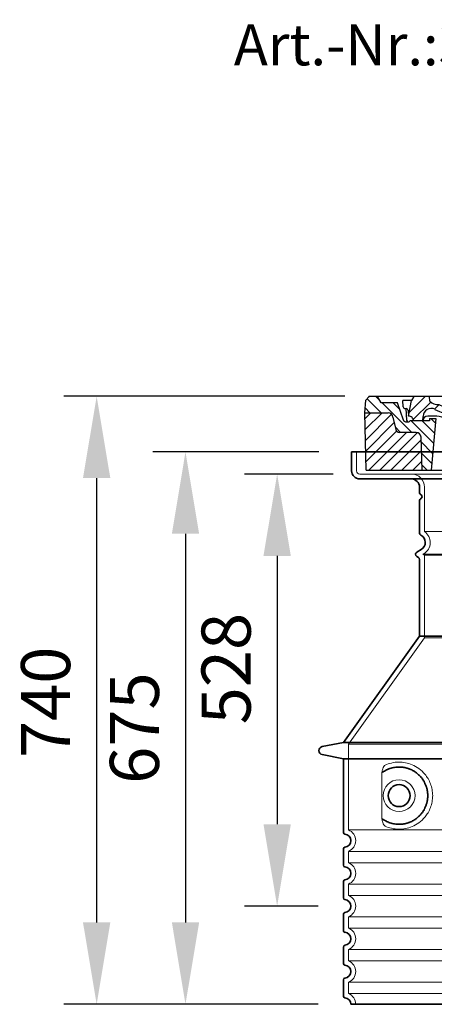
# Model space of a CAD drawing. Units: millimetres. Extents: x 237499 to 253896, y 165435 to 174446.
# Drawn here: x 242834 to 243340, y 168582 to 169785 of the extents above; entities that cross this region are included whole.
import ezdxf

# ---------------------------------------------------------------- set-up
doc = ezdxf.new("R2010")
doc.units = ezdxf.units.MM
for name, pattern in [('AM_DIN_G_W050x2', [6.875, 4.75, -0.875, 0.375, -0.875]), ('AM_ISO08W050', [18, 12, -1.5, 3, -1.5]), ('DASHED', [0])]:
    doc.linetypes.add(name, pattern=pattern)
doc.layers.get('DEFPOINTS').update_dxf_attribs({"color": 250})
for name, color, linetype, lineweight in [('AM_7', 4, 'AM_ISO08W050', 25), ('AM_8', 1, 'Continuous', 25), ('kote', 252, 'Continuous', 9), ('Skrytá (ISO)', 1, 'DASHED', 18), ('tekst', 253, 'Continuous', 9), ('Viditelná (ISO)', 7, 'Continuous', 35)]:
    doc.layers.add(name, color=color, linetype=linetype, lineweight=lineweight)
doc.layers.add('PUNKTE', color=1, linetype='Continuous')
doc.styles.get("Standard").update_dxf_attribs({"font": 'ISOCP.SHX'})
doc.styles.add('Styl textu40', font='arial.ttf')
doc.styles.add('Trebuchet MS', font='trebuc.ttf')
doc.dimstyles.new('VARIABEL-ST', dxfattribs={"dimscale": 40, "dimtxt": 7, "dimasz": 2.5, "dimexe": 1, "dimexo": 1, "dimgap": 0.6, "dimtad": 1, "dimdsep": 46, "dimtxsty": 'Standard', "dimcen": 0, "dimclrd": 256, "dimclre": 256, "dimclrt": 5, "dimadec": 0, "dimazin": 0, "dimtp": 0.1, "dimtm": 0.1, "dimtfac": 0.71, "dimtdec": 3, "dimtmove": 0, "dimatfit": 3, "dimfxl": 1, "dimtzin": 0, "dimarcsym": 0})

# ---------------------------------------------------------------- blocks, each defined once
blk = doc.blocks.new('*D193')
at = {"layer": 'DEFPOINTS', "color": 0, "transparency": 16777216}
for p in [(243239.2, 169257.2), (243036.2, 168582.2), (243238.2, 168582.2)]:
    blk.add_point(p, dxfattribs=at)
at = {"layer": 'kote', "lineweight": -2, "transparency": 16777216}
for p, q in [((243199.2, 169257.2), (242996.2, 169257.2)), ((243036.2, 169157.2), (243036.2, 168682.2)), ((243198.2, 168582.2), (242996.2, 168582.2))]:
    blk.add_line(p, q, dxfattribs=at)
at = {"layer": 'kote', "transparency": 16777216}
for points in [[(243019.6, 169157.2), (243052.9, 169157.2), (243036.2, 169257.2)], [(243019.6, 168682.2), (243052.9, 168682.2), (243036.2, 168582.2)]]:
    blk.add_solid(points, dxfattribs=at)
at = {"layer": 'kote', "transparency": 16777216, "insert": (242981.6, 168919.7), "char_height": 60, "attachment_point": 5, "rotation": 90, "style": 'Styl textu40'}
blk.add_mtext('675', dxfattribs=at)
blk = doc.blocks.new('A$C710E52A4')
at = {"layer": 'AM_8'}
h = blk.add_hatch(dxfattribs=at)
h.set_pattern_fill('ANSI31', color=256, scale=3, angle=90, style=0)
h.set_pattern_definition([(135, (-11381.922, -11292.96), (-6.735192, -6.735192), [])])
edge = h.paths.add_edge_path()
edge.add_line((703.1, 25), (714, 25))
edge.add_line((714, 25), (715.3, 65.2))
edge.add_arc((721.3, 65), 6, 90, 178.1977, ccw=False)
edge.add_line((721.3, 71), (741.9, 71))
edge.add_arc((741.9, 75), 4, 270, 354.0008)
edge.add_line((745.9, 74.6), (749.6, 89.6))
edge.add_arc((755.6, 89), 6, 90, 174.0008, ccw=False)
edge.add_line((755.6, 95), (784, 95))
edge.add_line((784, 95), (782.9, 110.5))
edge.add_line((782.9, 110.5), (778.4, 115))
edge.add_line((778.4, 115), (768.4, 115))
edge.add_line((768.4, 115), (763.8, 107))
edge.add_line((763.8, 107), (735, 107))
edge.add_line((735, 107), (733.6, 86.5))
edge.add_arc((731.1, 86.5), 2.5, 216.8699, 359.1282, ccw=False)
edge.add_line((729.1, 85), (705, 85))
edge.add_line((705, 85), (705, 88))
edge.add_line((705, 88), (697, 88))
edge.add_line((697, 88), (703.1, 25))
edge = h.paths.add_edge_path()
edge.add_line((70.1, 25), (81, 25))
edge.add_line((81, 25), (87, 88))
edge.add_line((87, 88), (79, 88))
edge.add_line((79, 88), (79, 85))
edge.add_line((79, 85), (54.9, 85))
edge.add_arc((53.9, 85), 1, 270, 360, ccw=False)
edge.add_line((53.9, 84), (49.7, 84))
edge.add_arc((49.7, 86.5), 2.5, 189.6762, 270, ccw=False)
edge.add_line((47.2, 86.1), (40, 107))
edge.add_line((40, 107), (20.2, 107))
edge.add_line((20.2, 107), (15.6, 115))
edge.add_line((15.6, 115), (5.6, 115))
edge.add_line((5.6, 115), (1.2, 110.5))
edge.add_line((1.2, 110.5), (0, 95))
edge.add_line((0, 95), (28.5, 95))
edge.add_line((28.5, 95), (34.5, 89.6))
edge.add_line((34.5, 89.6), (38.1, 74.6))
edge.add_arc((42.1, 75), 4, 185.9992, 270)
edge.add_line((42.1, 71), (62.8, 71))
edge.add_arc((62.8, 65), 6, 1.8023, 90, ccw=False)
edge.add_line((68.8, 65.2), (70.1, 25))
h = blk.add_hatch(dxfattribs=at)
h.set_pattern_fill('ANSI31', color=256, scale=3, style=0)
h.set_pattern_definition([(45, (-11381.922, -11292.96), (-6.735192, 6.735192), [])])
edge = h.paths.add_edge_path()
edge.add_line((714, 25), (782.4, 25))
edge.add_line((782.4, 25), (784, 95))
edge.add_line((784, 95), (755.6, 95))
edge.add_arc((755.6, 89), 6, 90, 174.0008)
edge.add_line((749.6, 89.6), (745.9, 74.6))
edge.add_arc((741.9, 75), 4, 270, 354.0008, ccw=False)
edge.add_line((741.9, 71), (721.3, 71))
edge.add_arc((721.3, 65), 6, 90, 178.1977)
edge.add_line((715.3, 65.2), (714, 25))
edge = h.paths.add_edge_path()
edge.add_line((1.7, 25), (70.1, 25))
edge.add_line((70.1, 25), (68.8, 65.2))
edge.add_arc((62.8, 65), 6, 1.8023, 90)
edge.add_line((62.8, 71), (42.1, 71))
edge.add_arc((42.1, 75), 4, 185.9992, 270, ccw=False)
edge.add_line((38.1, 74.6), (34.5, 89.6))
edge.add_arc((28.5, 89), 6, 5.9992, 90)
edge.add_line((28.5, 95), (0, 95))
edge.add_line((0, 95), (1.7, 25))
for p, q in [((0, 95), (1.2, 110.5)), ((1.2, 110.5), (5.6, 115)), ((392, 115), (5.6, 115)), ((20.2, 107), (15.6, 115)), ((47.1, 102.1), (46.6, 110)), ((57, 110), (46.6, 110)), ((53.4, 91), (57, 110)), ((59.9, 115), (57, 110)), ((79.4, 109), (79, 115)), ((121.4, 108.4), (121, 115)), ((164.8, 79.5), (158.6, 115)), ((392, 115), (778.4, 115)), ((713.6, 107.2), (714.3, 115)), ((724.1, 115), (727, 110)), ((727, 110), (732, 110)), ((730.7, 91), (732, 110)), ((738, 107), (742.6, 115)), ((763.8, 107), (768.4, 115)), ((782.9, 110.5), (778.4, 115)), ((784, 95), (782.9, 110.5)), ((40, 107), (20.2, 107)), ((47.2, 86.1), (40, 107)), ((49.5, 100), (50.5, 100)), ((50, 100), (51.1, 85.9)), ((53, 97.6), (53.4, 91)), ((130.2, 108), (147.4, 108)), ((149.1, 97.4), (149.9, 105.4)), ((733.6, 86.4), (735, 107)), ((735, 107), (763.8, 107)), ((1.7, 25), (0, 95)), ((0, 95), (28.5, 95)), ((34.5, 89.6), (38.1, 74.6)), ((54.9, 85), (54.9, 85)), ((79, 85), (54.9, 85)), ((71, 85), (71.2, 90.6)), ((81.6, 91), (77, 91)), ((79, 88), (79, 85)), ((79, 88), (87, 88)), ((87, 88), (81, 25)), ((146.6, 95), (134, 95)), ((147.4, 87.5), (134, 87.5)), ((676.2, 85), (697.2, 85)), ((676.2, 85), (697.2, 85)), ((697, 88), (703.1, 25)), ((697, 88), (705, 88)), ((697, 88), (705, 88)), ((702.4, 91), (707, 91)), ((705, 88), (705, 85)), ((705, 88), (705, 85)), ((705, 85), (729.1, 85)), ((705, 85), (729.1, 85)), ((749.6, 89.6), (745.9, 74.6)), ((784, 95), (755.6, 95)), ((782.4, 25), (784, 95)), ((49.7, 84), (53.1, 84)), ((53.1, 84), (53.4, 84)), ((53.4, 84), (53.9, 84)), ((588.9, 79.5), (588.2, 63.6)), ((591.4, 81.9), (592, 81.9)), ((592, 81.9), (592.7, 81.9)), ((595.1, 79.5), (595.8, 68.2)), ((62.8, 71), (42.1, 71)), ((70.1, 25), (68.8, 65.2)), ((714, 25), (715.3, 65.2)), ((721.3, 71), (741.9, 71)), ((1.7, 25), (782.4, 25))]:
    blk.add_line(p, q)
for centre, radius, start, end in [((89.8, 121.2), 16.1, 229.4431, 272.7347), ((125, 108.6), 3.54, 182, 329.767), ((49.5, 102.5), 2.5, 190, 270), ((50.5, 97.5), 2.5, 2, 90), ((81.2, 90.3), 10, 62.792, 178), ((134, 193), 105.5, 242.792, 270), ((134, 193), 98, 243.69, 270), ((130.2, 105.5), 2.5, 90, 149.767), ((146.6, 97.5), 2.5, 270, 358), ((147.4, 105.5), 2.5, 358, 90), ((719, -2.7), 105, 95.892, 114.109), ((707.6, 107.8), 6, 275.893, 355), ((28.5, 89), 6, 5.9992, 90), ((49.7, 86.5), 2.5, 190, 270), ((53.1, 86), 2, 184.7582, 270), ((53.6, 85), 6, 0, 92.001), ((53.9, 85), 1, 270, 360), ((77, 85), 6, 90, 180), ((81.6, 31), 60, 65.994, 90), ((392, 728), 703, 245.993, 270), ((147.4, 77.5), 10, 8.13, 90), ((392, 728), 703, 270, 294.006), ((392, 728), 695.5, 287.48, 294.109), ((702.4, 31), 60, 90, 114.006), ((707, 85), 6, 0, 90), ((730.5, 85), 6, 87.999, 180), ((731.1, 86.5), 2.5, 216.87, 358), ((731.1, 86.5), 2.5, 216.87, 358), ((755.6, 89), 6, 90, 174.0008), ((42.1, 75), 4, 185.9992, 270), ((180.6, 82.3), 23.5, 188.13, 251.869), ((180.6, 82.3), 16, 190, 251.869), ((591.4, 79.4), 2.5, 89.998, 177.298), ((592.7, 79.4), 2.5, 3.047, 90.002), ((741.9, 75), 4, 270, 354.0008), ((62.8, 65), 6, 1.8023, 90), ((392, 728), 695.5, 251.869, 270), ((584.2, 63.7), 4, 286.132, 357.298), ((599.7, 68.5), 4, 183.047, 287.483), ((721.3, 65), 6, 90, 178.1977), ((392, 728), 695.5, 270, 286.132)]:
    blk.add_arc(centre, radius, start, end)
at = {"layer": 'AM_7', "linetype": 'AM_DIN_G_W050x2'}
for q in [(392, 30), (392, 30), (377, 15), (407, 15), (392, 0), (392, 0)]:
    blk.add_line((392, 15), q, dxfattribs=at)
at = {"layer": 'AM_8'}
for p, q in [((53.3, 94.3), (74, 115)), ((121.4, 108.5), (127.9, 115)), ((134.4, 108), (141.4, 115)), ((147.8, 108), (154.9, 115)), ((709.6, 90.6), (729.1, 110)), ((713.7, 108.1), (720.6, 115)), ((59.3, 86.8), (80.6, 108.1)), ((85.3, 99.3), (91, 105)), ((94.7, 95.3), (100.4, 101)), ((104.5, 91.6), (110.7, 97.8)), ((140.8, 87.5), (160, 106.7)), ((677.9, 85.8), (690.4, 98.2)), ((695.9, 90.3), (707.2, 101.6)), ((717.5, 85), (730.9, 98.4)), ((71, 85), (71, 85.1)), ((115.4, 89), (122.1, 95.7)), ((127.7, 87.9), (134.9, 95)), ((152.8, 86.1), (162, 95.3)), ((655, 76.3), (668.8, 90.2)), ((157.7, 77.5), (164.1, 83.8)), ((161.9, 68.2), (167.1, 73.3)), ((588.8, 77.5), (593, 81.7)), ((612.2, 60.5), (624.5, 72.8)), ((632.2, 67), (645.9, 80.7)), ((169.2, 62), (174.7, 67.5)), ((178.8, 58.1), (184.9, 64.3)), ((189, 54.9), (195.3, 61.1)), ((588.1, 63.3), (595.6, 70.8)), ((592.3, 54), (603.9, 65.7)), ((199.3, 51.7), (205.6, 58)), ((210.1, 49), (216, 54.9)), ((220.8, 46.3), (226.9, 52.3)), ((231.6, 43.6), (237.9, 49.9)), ((537.8, 40), (548.2, 50.3)), ((555.7, 44.4), (566.3, 55)), ((573.7, 48.9), (584.5, 59.7)), ((242.4, 40.9), (248.9, 47.4)), ((253.7, 38.7), (259.9, 44.9)), ((265.1, 36.7), (271.4, 43)), ((276.6, 34.7), (283, 41.2)), ((288, 32.6), (294.7, 39.3)), ((299.8, 31), (306.4, 37.6)), ((312, 29.7), (318.7, 36.4)), ((458.8, 28.3), (467.2, 36.7)), ((473.8, 29.9), (482.3, 38.3)), ((488.9, 31.5), (498, 40.6)), ((505.1, 34.2), (514.4, 43.5)), ((521.5, 37.1), (530.8, 46.4)), ((324.2, 28.4), (331, 35.2)), ((336.4, 27.1), (343.3, 34.1)), ((349, 26.3), (356.1, 33.4)), ((362.1, 25.9), (369.3, 33.1)), ((375.2, 25.5), (382.4, 32.8)), ((388.3, 25.1), (395.8, 32.6)), ((401.9, 25.3), (409.6, 33)), ((415.8, 25.7), (423.5, 33.4)), ((429.6, 26.1), (437.4, 33.8)), ((443.7, 26.7), (452.1, 35.1))]:
    blk.add_line(p, q, dxfattribs=at)
at = {"layer": 'PUNKTE'}
for p in [(5.6, 115), (392, 115), (392, 115), (392, 115), (392, 115), (778.4, 115), (392, 25), (392, 25)]:
    blk.add_point(p, dxfattribs=at)
blk = doc.blocks.new('*D202')
at = {"layer": 'DEFPOINTS', "color": 0, "transparency": 16777216}
for p in [(243270.8, 169325.2), (242927.7, 168582.2), (243238.2, 168582.2)]:
    blk.add_point(p, dxfattribs=at)
at = {"layer": 'kote', "lineweight": -2, "transparency": 16777216}
for p, q in [((243230.8, 169325.2), (242887.7, 169325.2)), ((242927.7, 169225.2), (242927.7, 168682.2)), ((243198.2, 168582.2), (242887.7, 168582.2))]:
    blk.add_line(p, q, dxfattribs=at)
at = {"layer": 'kote', "transparency": 16777216}
for points in [[(242911, 169225.2), (242944.4, 169225.2), (242927.7, 169325.2)], [(242911, 168682.2), (242944.4, 168682.2), (242927.7, 168582.2)]]:
    blk.add_solid(points, dxfattribs=at)
at = {"layer": 'kote', "transparency": 16777216, "insert": (242873.1, 168951.2), "char_height": 60, "attachment_point": 5, "rotation": 90, "style": 'Styl textu40'}
blk.add_mtext('740', dxfattribs=at)
blk = doc.blocks.new('*D203')
at = {"layer": 'DEFPOINTS', "color": 0, "transparency": 16777216}
for p in [(243256.8, 169230.2), (243148.2, 168702.2), (243238.2, 168702.2)]:
    blk.add_point(p, dxfattribs=at)
at = {"layer": 'kote', "lineweight": -2, "transparency": 16777216}
for p, q in [((243216.8, 169230.2), (243108.2, 169230.2)), ((243148.2, 169130.2), (243148.2, 168802.2)), ((243198.2, 168702.2), (243108.2, 168702.2))]:
    blk.add_line(p, q, dxfattribs=at)
at = {"layer": 'kote', "transparency": 16777216}
for points in [[(243131.5, 169130.2), (243164.9, 169130.2), (243148.2, 169230.2)], [(243131.5, 168802.2), (243164.9, 168802.2), (243148.2, 168702.2)]]:
    blk.add_solid(points, dxfattribs=at)
at = {"layer": 'kote', "transparency": 16777216, "insert": (243093.6, 168992.4), "char_height": 60, "attachment_point": 5, "rotation": 90, "style": 'Styl textu40'}
blk.add_mtext('528', dxfattribs=at)

msp = doc.modelspace()

# ---------------------------------------------------------------- linework, layer by layer
at = {"layer": 'Skrytá (ISO)', "ltscale": 4.378584}
msp.add_line((243245.2, 169234.2), (243245.2, 169257.2), dxfattribs=at)
at = {"layer": 'Skrytá (ISO)', "ltscale": 13.14391}
msp.add_line((243249.2, 169230.2), (244045.2, 169230.2), dxfattribs=at)
at = {"layer": 'Skrytá (ISO)', "ltscale": 13.137691}
msp.add_line((243328.2, 169159.8), (243328.2, 169214.2), dxfattribs=at)
at = {"layer": 'Skrytá (ISO)', "ltscale": 13.097497}
for p, q in [((243966.2, 169159.8), (243328.2, 169159.8)), ((243966.2, 169131), (243328.2, 169131)), ((243966.2, 169030.2), (243328.2, 169030.2))]:
    msp.add_line(p, q, dxfattribs=at)
at = {"layer": 'Skrytá (ISO)', "ltscale": 0.219729}
msp.add_line((243327.2, 169132.7), (243326.2, 169132.2), dxfattribs=at)
at = {"layer": 'Skrytá (ISO)', "ltscale": 13.179613}
msp.add_line((243968.2, 169132.2), (243326.2, 169132.2), dxfattribs=at)
at = {"layer": 'Skrytá (ISO)', "ltscale": 0.439558}
msp.add_line((243328.2, 169131), (243326.2, 169132.2), dxfattribs=at)
at = {"layer": 'Skrytá (ISO)', "ltscale": 12.18212}
msp.add_line((243328.2, 169030.2), (243328.2, 169131), dxfattribs=at)
at = {"layer": 'Skrytá (ISO)', "ltscale": 12.882055}
msp.add_line((243328.2, 169030.2), (243235.2, 168900.2), dxfattribs=at)
at = {"layer": 'Skrytá (ISO)', "ltscale": 13.039331}
for p, q in [((243235.2, 168900.2), (244059.2, 168900.2)), ((243235.2, 168795.2), (244059.2, 168795.2)), ((244059.2, 168769.1), (243235.2, 168769.1)), ((243235.2, 168755.2), (244059.2, 168755.2)), ((244059.2, 168729.1), (243235.2, 168729.1)), ((243235.2, 168715.2), (244059.2, 168715.2)), ((244059.2, 168689.1), (243235.2, 168689.1)), ((243235.2, 168675.2), (244059.2, 168675.2)), ((244059.2, 168649.1), (243235.2, 168649.1)), ((243235.2, 168635.2), (244059.2, 168635.2)), ((244059.2, 168609.1), (243235.2, 168609.1)), ((243235.2, 168595.2), (244059.2, 168595.2))]:
    msp.add_line(p, q, dxfattribs=at)
at = {"layer": 'Skrytá (ISO)', "ltscale": 12.693194}
msp.add_line((243235.2, 168900.2), (243235.2, 168795.2), dxfattribs=at)
at = {"layer": 'Skrytá (ISO)', "ltscale": 12.275962}
msp.add_line((243276.1, 168862.6), (243276.1, 168811.8), dxfattribs=at)
at = {"layer": 'Skrytá (ISO)', "ltscale": 2.635983}
for p, q in [((243235.2, 168769.1), (243235.2, 168755.2)), ((243235.2, 168729.1), (243235.2, 168715.2)), ((243235.2, 168689.1), (243235.2, 168675.2)), ((243235.2, 168649.1), (243235.2, 168635.2)), ((243235.2, 168609.1), (243235.2, 168595.2))]:
    msp.add_line(p, q, dxfattribs=at)
at = {"layer": 'Skrytá (ISO)', "ltscale": 11.818951}
msp.add_circle((243297.2, 168837.2), 19.4, dxfattribs=at)
at = {"layer": 'Skrytá (ISO)', "ltscale": 1.196077}
msp.add_arc((243249.2, 169234.2), 4, 180, 270, dxfattribs=at)
at = {"layer": 'Skrytá (ISO)', "ltscale": 4.78461}
msp.add_arc((243312.2, 169214.2), 16, 0, 90, dxfattribs=at)
at = {"layer": 'Skrytá (ISO)', "ltscale": 6.154692}
msp.add_arc((243319.2, 169146.6), 16, 300, 55.7711, dxfattribs=at)
at = {"layer": 'Skrytá (ISO)', "ltscale": 6.426379}
for centre in [(243230.2, 168782.2), (243230.2, 168742.2), (243230.2, 168702.2), (243230.2, 168662.2), (243230.2, 168622.2)]:
    msp.add_arc(centre, 14, 290.9248, 69.0752, dxfattribs=at)
at = {"layer": 'Skrytá (ISO)', "ltscale": 3.21314}
msp.add_arc((243230.2, 168582.2), 14, 0, 69.0752, dxfattribs=at)
at = {"layer": 'Skrytá (ISO)', "ltscale": 3.049725}
msp.add_open_spline([(243280.1, 168874.4), (243279.5, 168874.2), (243278.9, 168873.6), (243277.9, 168872.1), (243277.5, 168871.1), (243276.7, 168868.6), (243276.4, 168867), (243276.1, 168864.4), (243276.1, 168863.5), (243276.1, 168862.6)], degree=3, knots=[-6.248464, -6.248464, -6.248464, -6.248464, -5.855111, -5.855111, -5.440025, -5.440025, -4.943712, -4.943712, -4.655335, -4.655335, -4.655335, -4.655335], dxfattribs=at)
at = {"layer": 'Skrytá (ISO)', "ltscale": 13.256505}
msp.add_open_spline([(243280.1, 168799.9), (243282.5, 168798.8), (243285.1, 168797.9), (243290.8, 168796.5), (243294, 168796.2), (243299.6, 168796.2), (243302.2, 168796.4), (243307.6, 168797.4), (243310.4, 168798.2), (243315.9, 168800.6), (243318.7, 168802.1), (243324, 168806), (243326.6, 168808.4), (243330.1, 168812.7), (243331.4, 168814.4), (243333.6, 168818.3), (243334.7, 168820.4), (243336.4, 168824.9), (243337, 168827.3), (243337.9, 168832.2), (243338.2, 168834.7), (243338.2, 168837.2), (243338.2, 168839.7), (243337.9, 168842.2), (243337, 168847.1), (243336.4, 168849.5), (243334.7, 168854), (243333.6, 168856.1), (243331.4, 168859.9), (243330.1, 168861.7), (243326.6, 168866), (243324, 168868.3), (243318.7, 168872.2), (243315.9, 168873.8), (243310.4, 168876.1), (243307.6, 168876.9), (243302.2, 168878), (243299.6, 168878.2), (243294, 168878.2), (243290.8, 168877.8), (243285.1, 168876.4), (243282.5, 168875.5), (243280.1, 168874.4)], degree=3, knots=[26.233999, 26.233999, 26.233999, 26.233999, 27.756641, 27.756641, 29.565379, 29.565379, 30.939908, 30.939908, 32.314437, 32.314437, 33.688965, 33.688965, 35.063494, 35.063494, 35.808504, 35.808504, 36.553514, 36.553514, 37.298524, 37.298524, 38.043533, 38.043533, 38.043533, 38.788543, 38.788543, 39.533553, 39.533553, 40.278563, 40.278563, 41.023572, 41.023572, 42.398101, 42.398101, 43.77263, 43.77263, 45.147159, 45.147159, 46.521688, 46.521688, 48.330426, 48.330426, 49.853068, 49.853068, 49.853068, 49.853068], dxfattribs=at)
at = {"layer": 'Skrytá (ISO)'}
for points in [[(243276.7, 168865.6), (243276.7, 168865.6), (243276.7, 168865.6), (243276.7, 168865.6)], [(243276.7, 168808.8), (243276.7, 168808.8), (243276.7, 168808.8), (243276.7, 168808.8)]]:
    msp.add_open_spline(points, degree=3, dxfattribs=at)
at = {"layer": 'Skrytá (ISO)', "ltscale": 3.049721}
msp.add_open_spline([(243276.1, 168811.8), (243276.1, 168810.8), (243276.1, 168809.8), (243276.4, 168807.2), (243276.7, 168805.7), (243277.5, 168803.2), (243278, 168802.1), (243279, 168800.7), (243279.5, 168800.2), (243280.1, 168799.9)], degree=3, knots=[-1.550935, -1.550935, -1.550935, -1.550935, -1.2581, -1.2581, -0.794126, -0.794126, -0.370827, -0.370827, 0, 0, 0, 0], dxfattribs=at)
at = {"layer": 'Viditelná (ISO)'}
for p, q in [((244055.2, 169257.2), (243239.2, 169257.2)), ((243239.2, 169234.2), (243239.2, 169257.2)), ((243249.2, 169224.2), (244045.2, 169224.2)), ((243322.2, 169207.2), (243322.2, 169214.2)), ((243322.2, 169158.1), (243322.2, 169198)), ((243324.2, 169137.9), (243318.7, 169134.8)), ((243320.7, 169128.4), (243318.7, 169129.6)), ((243322.2, 169032.2), (243322.2, 169125.8)), ((243322.2, 169032.2), (243229.2, 168902.2)), ((243972.2, 169032.2), (243322.2, 169032.2)), ((243229.2, 168902.2), (243203.2, 168897.1)), ((243229.2, 168902.2), (244065.2, 168902.2)), ((243229.2, 168882.2), (243203.2, 168887.3)), ((243229.2, 168882.2), (244065.2, 168882.2)), ((243229.2, 168882.2), (243229.2, 168792.1)), ((243229.2, 168772.2), (243229.2, 168752.1)), ((243229.2, 168732.2), (243229.2, 168712.1)), ((243229.2, 168692.2), (243229.2, 168672.1)), ((243229.2, 168652.2), (243229.2, 168632.1)), ((243229.2, 168612.2), (243229.2, 168592.1)), ((243238.2, 168582.2), (244056.2, 168582.2))]:
    msp.add_line(p, q, dxfattribs=at)
msp.add_circle((243297.2, 168837.2), 13.4, dxfattribs=at)
for centre, radius, start, end in [((243249.2, 169234.2), 10, 180, 270), ((243312.2, 169214.2), 10, 0, 90), ((243324.2, 169207.2), 2, 180, 246.4218), ((243324.2, 169198), 2, 113.5782, 180), ((243322.2, 169202.6), 3, 293.5782, 66.4218), ((243325.2, 169158.1), 3, 180, 242.5136), ((243319.2, 169146.6), 10, 300, 62.5136), ((243320.2, 169132.2), 3, 120, 240), ((243319.2, 169125.8), 3, 0, 60), ((243204.2, 168892.2), 5, 101.0997, 258.9003), ((243231.2, 168792.1), 2, 180, 264.2608), ((243230.2, 168782.2), 8, 275.7392, 84.2608), ((243231.2, 168772.2), 2, 95.7392, 180), ((243231.2, 168752.1), 2, 180, 264.2608), ((243230.2, 168742.2), 8, 275.7392, 84.2608), ((243231.2, 168732.2), 2, 95.7392, 180), ((243231.2, 168712.1), 2, 180, 264.2608), ((243230.2, 168702.2), 8, 275.7392, 84.2608), ((243231.2, 168692.2), 2, 95.7392, 180), ((243231.2, 168672.1), 2, 180, 264.2608), ((243230.2, 168662.2), 8, 275.7392, 84.2608), ((243231.2, 168652.2), 2, 95.7392, 180), ((243231.2, 168632.1), 2, 180, 264.2608), ((243230.2, 168622.2), 8, 275.7392, 84.2608), ((243231.2, 168612.2), 2, 95.7392, 180), ((243231.2, 168592.1), 2, 180, 264.2608), ((243230.2, 168582.2), 8, 0, 84.2608)]:
    msp.add_arc(centre, radius, start, end, dxfattribs=at)
for centre, major_axis, start_param, end_param in [((243275.6, 168867.2), (1.16, -1.6), 6.281635, 6.281642), ((243275.6, 168807.1), (1.17, 1.63), 6.282607, 6.282615)]:
    msp.add_ellipse(centre, major_axis=major_axis, ratio=0.849972, start_param=start_param, end_param=end_param, dxfattribs=at)
msp.add_open_spline([(243276.7, 168808.8), (243277.5, 168808.2), (243278.3, 168807.7), (243279.1, 168807.2), (243279.1, 168807.2), (243279.2, 168807.2), (243279.2, 168807.1), (243280, 168806.7), (243280.9, 168806.2), (243281.7, 168805.8), (243281.8, 168805.7), (243281.8, 168805.7), (243281.8, 168805.7), (243282.7, 168805.3), (243283.6, 168804.9), (243284.5, 168804.6), (243284.5, 168804.5), (243284.5, 168804.5), (243284.6, 168804.5), (243285.5, 168804.2), (243286.4, 168803.9), (243287.3, 168803.6), (243287.4, 168803.6), (243287.4, 168803.6), (243287.4, 168803.6), (243288.3, 168803.3), (243289.3, 168803.1), (243290.2, 168802.9), (243290.2, 168802.9), (243290.3, 168802.9), (243290.3, 168802.9), (243291.2, 168802.7), (243292.2, 168802.5), (243293.1, 168802.4), (243293.2, 168802.4), (243293.2, 168802.4), (243293.2, 168802.4), (243294.1, 168802.3), (243295.1, 168802.2), (243296, 168802.2), (243296, 168802.2), (243296.1, 168802.2), (243296.1, 168802.2), (243297, 168802.2), (243297.9, 168802.2), (243298.8, 168802.2), (243298.9, 168802.2), (243298.9, 168802.2), (243298.9, 168802.2), (243299.8, 168802.3), (243300.7, 168802.3), (243301.6, 168802.4), (243301.6, 168802.5), (243301.6, 168802.5), (243301.7, 168802.5), (243302.5, 168802.6), (243303.4, 168802.7), (243304.3, 168802.9), (243304.3, 168802.9), (243304.3, 168802.9), (243304.3, 168802.9), (243305.2, 168803.1), (243306, 168803.3), (243306.8, 168803.5), (243306.8, 168803.5), (243306.8, 168803.5), (243306.9, 168803.5), (243307.7, 168803.8), (243308.5, 168804), (243309.2, 168804.3), (243309.3, 168804.3), (243309.3, 168804.3), (243309.3, 168804.3), (243310.1, 168804.6), (243310.8, 168804.9), (243311.5, 168805.2), (243311.5, 168805.3), (243311.6, 168805.3), (243311.6, 168805.3), (243312.3, 168805.6), (243313, 168805.9), (243313.7, 168806.3), (243313.7, 168806.3), (243313.7, 168806.3), (243313.7, 168806.3), (243314.4, 168806.7), (243315.1, 168807.1), (243315.7, 168807.5), (243315.7, 168807.5), (243315.7, 168807.5), (243315.8, 168807.5), (243316.4, 168807.9), (243317, 168808.3), (243317.6, 168808.7), (243317.6, 168808.8), (243317.6, 168808.8), (243317.6, 168808.8), (243318.2, 168809.2), (243318.8, 168809.6), (243319.4, 168810.1), (243319.4, 168810.1), (243319.4, 168810.1), (243319.4, 168810.1), (243319.9, 168810.6), (243320.5, 168811), (243321, 168811.5), (243321, 168811.5), (243321, 168811.5), (243321, 168811.5), (243321.5, 168812), (243322, 168812.5), (243322.4, 168812.9), (243322.4, 168813), (243322.5, 168813), (243322.5, 168813), (243322.9, 168813.5), (243323.4, 168813.9), (243323.8, 168814.4), (243323.8, 168814.4), (243323.8, 168814.5), (243323.8, 168814.5), (243324.2, 168815), (243324.6, 168815.5), (243325, 168816), (243325, 168816), (243325, 168816), (243325, 168816), (243325.4, 168816.5), (243325.8, 168817), (243326.1, 168817.5), (243326.1, 168817.5), (243326.1, 168817.5), (243326.2, 168817.5), (243326.5, 168818), (243326.8, 168818.6), (243327.1, 168819.1), (243327.1, 168819.1), (243327.1, 168819.1), (243327.2, 168819.1), (243327.5, 168819.6), (243327.8, 168820.1), (243328, 168820.7), (243328, 168820.7), (243328, 168820.7), (243328, 168820.7), (243328.3, 168821.2), (243328.6, 168821.7), (243328.8, 168822.2), (243328.8, 168822.2), (243328.8, 168822.2), (243328.8, 168822.2), (243329.1, 168822.8), (243329.3, 168823.3), (243329.5, 168823.8), (243329.5, 168823.8), (243329.5, 168823.8), (243329.5, 168823.8), (243329.8, 168824.4), (243330, 168824.9), (243330.1, 168825.4), (243330.1, 168825.4), (243330.1, 168825.4), (243330.1, 168825.4), (243330.3, 168825.9), (243330.5, 168826.5), (243330.7, 168827), (243330.7, 168827), (243330.7, 168827), (243330.7, 168827), (243330.8, 168827.5), (243331, 168828), (243331.1, 168828.6), (243331.2, 168829.1), (243331.4, 168829.6), (243331.5, 168830.1), (243331.6, 168830.7), (243331.7, 168831.2), (243331.7, 168831.7), (243331.8, 168832.2), (243331.9, 168832.7), (243332, 168833.3), (243332, 168833.8), (243332.1, 168834.3), (243332.1, 168834.8), (243332.1, 168835.3), (243332.2, 168835.9), (243332.2, 168836.4), (243332.2, 168836.9), (243332.2, 168837.4), (243332.2, 168837.9), (243332.2, 168838.5), (243332.1, 168839), (243332.1, 168839.5), (243332.1, 168840), (243332, 168840.5), (243332, 168841.1), (243331.9, 168841.6), (243331.8, 168842.1), (243331.7, 168842.6), (243331.7, 168843.2), (243331.6, 168843.7), (243331.5, 168844.2), (243331.4, 168844.7), (243331.2, 168845.2), (243331.1, 168845.8), (243331, 168846.3), (243330.8, 168846.8), (243330.7, 168847.3), (243330.7, 168847.3), (243330.7, 168847.3), (243330.7, 168847.4), (243330.5, 168847.9), (243330.3, 168848.4), (243330.1, 168848.9), (243330.1, 168848.9), (243330.1, 168848.9), (243330.1, 168848.9), (243330, 168849.5), (243329.8, 168850), (243329.5, 168850.5), (243329.5, 168850.5), (243329.5, 168850.5), (243329.5, 168850.5), (243329.3, 168851), (243329.1, 168851.6), (243328.8, 168852.1), (243328.8, 168852.1), (243328.8, 168852.1), (243328.8, 168852.1), (243328.6, 168852.6), (243328.3, 168853.1), (243328, 168853.7), (243328, 168853.7), (243328, 168853.7), (243328, 168853.7), (243327.8, 168854.2), (243327.5, 168854.7), (243327.2, 168855.2), (243327.1, 168855.2), (243327.1, 168855.2), (243327.1, 168855.3), (243326.8, 168855.8), (243326.5, 168856.3), (243326.2, 168856.8), (243326.1, 168856.8), (243326.1, 168856.8), (243326.1, 168856.8), (243325.8, 168857.3), (243325.4, 168857.8), (243325, 168858.3), (243325, 168858.4), (243325, 168858.4), (243325, 168858.4), (243324.6, 168858.9), (243324.2, 168859.4), (243323.8, 168859.9), (243323.8, 168859.9), (243323.8, 168859.9), (243323.8, 168859.9), (243323.4, 168860.4), (243322.9, 168860.9), (243322.5, 168861.4), (243322.5, 168861.4), (243322.4, 168861.4), (243322.4, 168861.4), (243322, 168861.9), (243321.5, 168862.4), (243321, 168862.8), (243321, 168862.8), (243321, 168862.8), (243321, 168862.8), (243320.5, 168863.3), (243319.9, 168863.8), (243319.4, 168864.2), (243319.4, 168864.2), (243319.4, 168864.2), (243319.4, 168864.2), (243318.8, 168864.7), (243318.2, 168865.1), (243317.6, 168865.6), (243317.6, 168865.6), (243317.6, 168865.6), (243317.6, 168865.6), (243317, 168866), (243316.4, 168866.4), (243315.8, 168866.8), (243315.7, 168866.8), (243315.7, 168866.8), (243315.7, 168866.9), (243315.1, 168867.3), (243314.4, 168867.6), (243313.7, 168868), (243313.7, 168868), (243313.7, 168868), (243313.7, 168868), (243313, 168868.4), (243312.3, 168868.7), (243311.6, 168869.1), (243311.6, 168869.1), (243311.5, 168869.1), (243311.5, 168869.1), (243310.8, 168869.4), (243310.1, 168869.7), (243309.3, 168870), (243309.3, 168870), (243309.3, 168870), (243309.2, 168870), (243308.5, 168870.3), (243307.7, 168870.6), (243306.9, 168870.8), (243306.8, 168870.8), (243306.8, 168870.8), (243306.8, 168870.8), (243306, 168871), (243305.2, 168871.3), (243304.3, 168871.4), (243304.3, 168871.4), (243304.3, 168871.4), (243304.3, 168871.4), (243303.4, 168871.6), (243302.5, 168871.8), (243301.7, 168871.9), (243301.6, 168871.9), (243301.6, 168871.9), (243301.6, 168871.9), (243300.7, 168872), (243299.8, 168872.1), (243298.9, 168872.1), (243298.9, 168872.1), (243298.9, 168872.1), (243298.8, 168872.1), (243297.9, 168872.2), (243297, 168872.2), (243296.1, 168872.1), (243296.1, 168872.1), (243296, 168872.1), (243296, 168872.1), (243295.1, 168872.1), (243294.1, 168872), (243293.2, 168871.9), (243293.2, 168871.9), (243293.2, 168871.9), (243293.1, 168871.9), (243292.2, 168871.8), (243291.2, 168871.7), (243290.3, 168871.5), (243290.3, 168871.5), (243290.2, 168871.5), (243290.2, 168871.5), (243289.3, 168871.3), (243288.3, 168871), (243287.4, 168870.8), (243287.4, 168870.8), (243287.4, 168870.8), (243287.3, 168870.8), (243286.4, 168870.5), (243285.5, 168870.2), (243284.6, 168869.8), (243284.5, 168869.8), (243284.5, 168869.8), (243284.5, 168869.8), (243283.6, 168869.4), (243282.7, 168869), (243281.8, 168868.6), (243281.8, 168868.6), (243281.8, 168868.6), (243281.7, 168868.6), (243280.9, 168868.1), (243280, 168867.7), (243279.2, 168867.2), (243279.2, 168867.2), (243279.1, 168867.2), (243279.1, 168867.1), (243278.3, 168866.7), (243277.5, 168866.1), (243276.7, 168865.6)], degree=3, knots=[0, 0, 0, 0, 0.01405, 0.01405, 0.01405, 0.014493, 0.014493, 0.014493, 0.028556, 0.028556, 0.028556, 0.028986, 0.028986, 0.028986, 0.043062, 0.043062, 0.043062, 0.043478, 0.043478, 0.043478, 0.057568, 0.057568, 0.057568, 0.057971, 0.057971, 0.057971, 0.072074, 0.072074, 0.072074, 0.072464, 0.072464, 0.072464, 0.08658, 0.08658, 0.08658, 0.086957, 0.086957, 0.086957, 0.101085, 0.101085, 0.101085, 0.101449, 0.101449, 0.101449, 0.115591, 0.115591, 0.115591, 0.115942, 0.115942, 0.115942, 0.130097, 0.130097, 0.130097, 0.130435, 0.130435, 0.130435, 0.144603, 0.144603, 0.144603, 0.144928, 0.144928, 0.144928, 0.159109, 0.159109, 0.159109, 0.15942, 0.15942, 0.15942, 0.173615, 0.173615, 0.173615, 0.173913, 0.173913, 0.173913, 0.188121, 0.188121, 0.188121, 0.188406, 0.188406, 0.188406, 0.202627, 0.202627, 0.202627, 0.202899, 0.202899, 0.202899, 0.217133, 0.217133, 0.217133, 0.217391, 0.217391, 0.217391, 0.231639, 0.231639, 0.231639, 0.231884, 0.231884, 0.231884, 0.246145, 0.246145, 0.246145, 0.246377, 0.246377, 0.246377, 0.260651, 0.260651, 0.260651, 0.26087, 0.26087, 0.26087, 0.275157, 0.275157, 0.275157, 0.275362, 0.275362, 0.275362, 0.289663, 0.289663, 0.289663, 0.289855, 0.289855, 0.289855, 0.304169, 0.304169, 0.304169, 0.304348, 0.304348, 0.304348, 0.318675, 0.318675, 0.318675, 0.318841, 0.318841, 0.318841, 0.333181, 0.333181, 0.333181, 0.333333, 0.333333, 0.333333, 0.347687, 0.347687, 0.347687, 0.347826, 0.347826, 0.347826, 0.362193, 0.362193, 0.362193, 0.362319, 0.362319, 0.362319, 0.376699, 0.376699, 0.376699, 0.376812, 0.376812, 0.376812, 0.391205, 0.391205, 0.391205, 0.391304, 0.391304, 0.391304, 0.405711, 0.405711, 0.405711, 0.405797, 0.405797, 0.405797, 0.420217, 0.420217, 0.420217, 0.434723, 0.434723, 0.434723, 0.449229, 0.449229, 0.449229, 0.463735, 0.463735, 0.463735, 0.478241, 0.478241, 0.478241, 0.492747, 0.492747, 0.492747, 0.507246, 0.507246, 0.507246, 0.521739, 0.521739, 0.521739, 0.536232, 0.536232, 0.536232, 0.550725, 0.550725, 0.550725, 0.565217, 0.565217, 0.565217, 0.57971, 0.57971, 0.57971, 0.594203, 0.594203, 0.594203, 0.594289, 0.594289, 0.594289, 0.608696, 0.608696, 0.608696, 0.608795, 0.608795, 0.608795, 0.623188, 0.623188, 0.623188, 0.623301, 0.623301, 0.623301, 0.637681, 0.637681, 0.637681, 0.637807, 0.637807, 0.637807, 0.652174, 0.652174, 0.652174, 0.652313, 0.652313, 0.652313, 0.666667, 0.666667, 0.666667, 0.666819, 0.666819, 0.666819, 0.681159, 0.681159, 0.681159, 0.681325, 0.681325, 0.681325, 0.695652, 0.695652, 0.695652, 0.695831, 0.695831, 0.695831, 0.710145, 0.710145, 0.710145, 0.710337, 0.710337, 0.710337, 0.724638, 0.724638, 0.724638, 0.724843, 0.724843, 0.724843, 0.73913, 0.73913, 0.73913, 0.739349, 0.739349, 0.739349, 0.753623, 0.753623, 0.753623, 0.753855, 0.753855, 0.753855, 0.768116, 0.768116, 0.768116, 0.768361, 0.768361, 0.768361, 0.782609, 0.782609, 0.782609, 0.782867, 0.782867, 0.782867, 0.797101, 0.797101, 0.797101, 0.797373, 0.797373, 0.797373, 0.811594, 0.811594, 0.811594, 0.811879, 0.811879, 0.811879, 0.826087, 0.826087, 0.826087, 0.826385, 0.826385, 0.826385, 0.84058, 0.84058, 0.84058, 0.840891, 0.840891, 0.840891, 0.855072, 0.855072, 0.855072, 0.855397, 0.855397, 0.855397, 0.869565, 0.869565, 0.869565, 0.869903, 0.869903, 0.869903, 0.884058, 0.884058, 0.884058, 0.884409, 0.884409, 0.884409, 0.898551, 0.898551, 0.898551, 0.898915, 0.898915, 0.898915, 0.913043, 0.913043, 0.913043, 0.91342, 0.91342, 0.91342, 0.927536, 0.927536, 0.927536, 0.927926, 0.927926, 0.927926, 0.942029, 0.942029, 0.942029, 0.942432, 0.942432, 0.942432, 0.956522, 0.956522, 0.956522, 0.956938, 0.956938, 0.956938, 0.971014, 0.971014, 0.971014, 0.971444, 0.971444, 0.971444, 0.985507, 0.985507, 0.985507, 0.98595, 0.98595, 0.98595, 1, 1, 1, 1], dxfattribs=at)

# ---------------------------------------------------------------- block references
msp.add_blockref('A$C710E52A4', (243255.2, 169210.1))

# ---------------------------------------------------------------- texts
at = {"layer": 'tekst', "style": 'Trebuchet MS'}
msp.add_text('Art.-Nr.:3301.34.12 (BEGU cover)', height=50, dxfattribs=at).set_placement((243095.3, 169729.7))

# ---------------------------------------------------------------- dimensions: what is measured, and where the dimension line sits
at = {"layer": 'kote'}
dim = msp.add_linear_dim(base=(242927.7, 168582.2), p1=(243270.8, 169325.2), p2=(243238.2, 168582.2), angle=90, text='740', dimstyle='VARIABEL-ST', override={"dimtxt": 1.5, "dimtoh": 1, "dimdec": 0, "dimpost": '<>', "dimtxsty": 'Styl textu40', "dimclrt": 256, "dimtofl": 0, "dimatfit": 0}, dxfattribs=at)
dim.commit()
dim.dimension.update_dxf_attribs({"geometry": '*D202', "text_midpoint": (242927.7, 168951.2), "dimtype": 160})
for base, p1, p2, picture, middle in [((243036.2, 168582.2), (243239.2, 169257.2), (243238.2, 168582.2), '*D193', (243036.2, 168919.7)), ((243148.2, 168702.2), (243256.8, 169230.2), (243238.2, 168702.2), '*D203', (243148.2, 168992.4))]:
    dim = msp.add_linear_dim(base=base, p1=p1, p2=p2, angle=90, dimstyle='VARIABEL-ST', override={"dimtxt": 1.5, "dimtoh": 1, "dimdec": 0, "dimpost": '<>', "dimtxsty": 'Styl textu40', "dimclrt": 256, "dimtofl": 0, "dimatfit": 0}, dxfattribs=at)
    dim.commit()
    dim.dimension.update_dxf_attribs({"geometry": picture, "text_midpoint": middle, "dimtype": 160})

doc.saveas('drawing.dxf')
